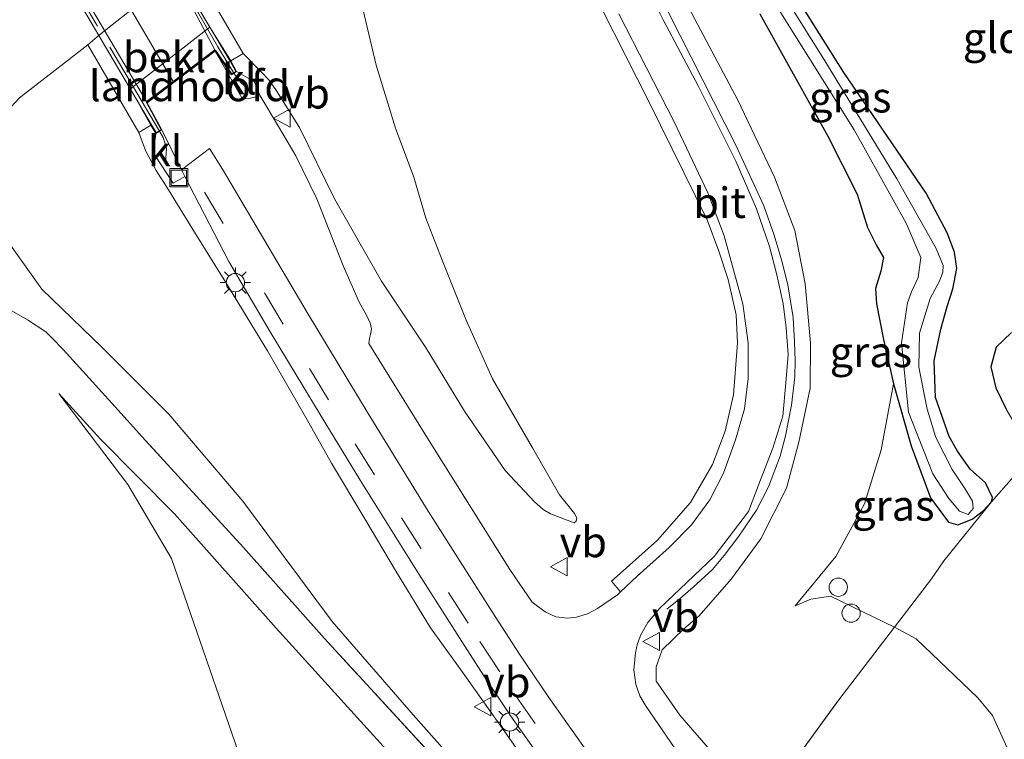
# Model space of a CAD drawing. Units: metres. Extents: x 89999 to 100009, y 456871 to 462503.
# Drawn here: x 90291 to 90371, y 457137 to 457196 of the extents above; entities that cross this region are included whole.
import ezdxf
from ezdxf.enums import TextEntityAlignment as Align

# ---------------------------------------------------------------- set-up
doc = ezdxf.new("R2010")
doc.units = ezdxf.units.M
doc.linetypes.add('IE-TERREINAFSCHEIDING', pattern=[10, 8, -2])
doc.linetypes.add('VW-3-9_STREEP', pattern=[12, 3, -9])
doc.layers.get('0').update_dxf_attribs({"lineweight": 25})
for name, color, linetype, lineweight in [('B-ME-AL-OVERIG-S-B1', 7, 'Continuous', 18), ('B-ME-BV-GELEIDECONSTRUCTIE-GELEIDERAIL-L-B1', 213, 'BV-GELEIDERAIL', 18), ('B-ME-GW-KRUINLIJN-L-B1', 93, 'Continuous', 18), ('B-ME-GW-TEENLIJN-L-B1', 93, 'Continuous', 18), ('B-ME-IE-GRASLAND-GV-B6', 93, 'Continuous', 18), ('B-ME-IE-GRONDWERKLIJN-GROND_INGERICHT-GV-B6', 253, 'Continuous', 18), ('B-ME-IE-INRICHTINGSELEMENT-S-B1', 253, 'Continuous', 18), ('B-ME-IE-MEUBILAIR_WEGMEUBILAIR-LICHTMAST-S-B1', 8, 'Continuous', 18), ('B-ME-IE-TERREINAFSCHEIDING-DOORGANG-L-B1', 8, 'IE-TERREINAFSCHEIDING-KUNSTMATIG-OPEN', 18), ('B-ME-IE-TERREINAFSCHEIDING-RASTERHEKWERK-L-B1', 8, 'IE-TERREINAFSCHEIDING', 18), ('B-ME-IE-TERREINAFSCHEIDING-RASTERHEKWERK-L-B2', 8, 'IE-TERREINAFSCHEIDING', 18), ('B-ME-KW-LANDHOOFD-GV-B6', 173, 'Continuous', 18), ('B-ME-KW-VIADUCT-GV-B7', 173, 'Continuous', 18), ('B-ME-OB-BEKLEDING-GV-B6', 253, 'Continuous', 18), ('B-ME-OG-WATER-GV-B6', 153, 'Continuous', 18), ('B-ME-VH-VERH_SOORT-BITUMEN-GV-B6', 8, 'IE-TERREINAFSCHEIDING-NATUURLIJK-HOUTWAL', 18), ('B-ME-VH-VERH_SOORT-BITUMEN-GV-B7', 8, 'Continuous', 18), ('B-ME-VH-VERH_SOORT-KLINKERS-GV-B6', 8, 'IE-TERREINAFSCHEIDING-NATUURLIJK-HOUTWAL', 18), ('B-ME-VH-VERH_SOORT-TEGELS-GV-B6', 8, 'Continuous', 18), ('B-ME-VW-MARKERING-39STREEP-015-L-B1', 255, 'VW-3-9_STREEP', 18), ('B-ME-VW-MEUBILAIR_WEGMEUBILAIR-VERKEERSBORD-S-B1', 8, 'Continuous', 18)]:
    doc.layers.add(name, color=color, linetype=linetype, lineweight=lineweight)
doc.layers.add('B-ME-GW-INSTEEKWATERGANG-L-B1', color=10, linetype='Continuous')
doc.styles.add('NLCS-ISO', font='NLCS-ISO.TTF')
doc.linetypes.add('BV-GELEIDERAIL', pattern='A,10,-3,[108,NLCS.SHX,S=1,R=0,X=0,Y=0],-3', length=16)
doc.linetypes.add('IE-TERREINAFSCHEIDING-KUNSTMATIG-OPEN', pattern='A,7,-1.5,[67,NLCS.SHX,S=0.75,R=0,X=0,Y=0],-1.5', length=10)
doc.linetypes.add('IE-TERREINAFSCHEIDING-NATUURLIJK-HOUTWAL', pattern='A,7,-1.5,[67,NLCS.SHX,S=0.75,R=45,X=0,Y=0],-1.5,7,-1.5,[70,NLCS.SHX,S=0.75,R=0,X=0,Y=0],-1.5', length=20)

# ---------------------------------------------------------------- blocks, each defined once
blk = doc.blocks.new('dtb')
blk.add_circle((0, 0), 0.75)
blk = doc.blocks.new('lantaarnpaal')
for p, q in [((-0.884, 0.884), (-0.53, 0.53)), ((0, 0.75), (0, 1.25)), ((0.53, 0.53), (0.884, 0.884)), ((-0.75, 0), (-1.25, 0)), ((0.75, 0), (1.25, 0)), ((-0.53, -0.53), (-0.884, -0.884)), ((0, -0.75), (0, -1.25)), ((0.53, -0.53), (0.884, -0.884))]:
    blk.add_line(p, q)
blk.add_circle((0, 0), 0.75)
blk = doc.blocks.new('put')
for p, q in [((0.75, 0.75), (-0.75, 0.75)), ((-0.75, 0.75), (-0.75, -0.75)), ((0.75, -0.75), (0.75, 0.75)), ((-0.75, -0.75), (0.75, -0.75))]:
    blk.add_line(p, q)
blk.add_lwpolyline([(-0.625, 0.625), (0.625, 0.625), (0.625, -0.625), (-0.625, -0.625)], close=True)
blk = doc.blocks.new('verkeersbord')
for p, q in [((0, 0.75), (-0.75, -0.625)), ((0.75, -0.625), (0, 0.75)), ((-0.75, -0.625), (0.75, -0.625))]:
    blk.add_line(p, q)

msp = doc.modelspace()

# ---------------------------------------------------------------- linework, layer by layer
at = {"layer": 'B-ME-BV-GELEIDECONSTRUCTIE-GELEIDERAIL-L-B1'}
msp.add_polyline3d([(90343.702, 457147.548, 0.526), (90344.837, 457148.449, 0.922), (90345.862, 457149.337, 1.024), (90347.47, 457150.803, 1.012), (90348.412, 457151.952, 0.967), (90349.635, 457153.537, 0.958), (90351.077, 457155.679, 0.913), (90352.06, 457157.586, 0.898), (90353.022, 457160.11, 0.898), (90353.449, 457161.782, 0.847), (90353.931, 457164.278, 0.793), (90354.216, 457166.605, 0.766), (90354.255, 457167.933, 0.727), (90354.191, 457169.493, 0.709), (90354.083, 457171.488, 0.67), (90353.633, 457174.181, 0.604), (90353.119, 457176.215, 0.565), (90352.521, 457178.257, 0.499), (90351.687, 457180.644, 0.427), (90349.374, 457185.626, 0.199), (90344.804, 457194.644, -0.292), (90341.468, 457201.272, -0.607)], dxfattribs=at)
at = {"layer": 'B-ME-GW-INSTEEKWATERGANG-L-B1'}
for points in [[(90351.35, 457196.4, -3.522), (90356.93, 457186.36, -3.132), (90359.34, 457181.6, -3.062), (90360.17, 457178.88, -2.962), (90360.89, 457177.44, -2.932), (90361.5, 457176.4, -2.882), (90361.28, 457175.28, -2.862), (90360.83, 457173.88, -2.882), (90360.91, 457172.6, -2.982), (90361.48, 457169.68, -3.182), (90362.32, 457166.04, -3.382), (90363.76, 457160.96, -3.662), (90365.35, 457156.68, -3.752), (90366.82, 457154.68, -3.812), (90367.6, 457154.48, -3.832), (90368.76, 457154.92, -3.922), (90369.71, 457155.64, -4.112), (90370.347, 457156.352, -4), (90370.43, 457156.72, -4.102), (90369.85, 457157.92, -4.152), (90368.61, 457159.04, -4.182), (90367.56, 457160.52, -4.102), (90366.87, 457161.72, -4.092), (90365.76, 457164.92, -4.072), (90365.66, 457167.92, -4.062), (90366.21, 457170.52, -4.052), (90366.73, 457172.4, -4.072), (90367.18, 457173.84, -4.122), (90367.51, 457175.52, -4.242), (90367.32, 457176.84, -4.282), (90366.71, 457178.44, -4.292), (90365, 457181.68, -4.282), (90358.24, 457191.6, -4.192), (90351.18, 457202.84, -4.252)], [(90371.97, 457170.24, -4.142), (90370.75, 457169.04, -4.162), (90370.31, 457167.44, -4.162), (90370.72, 457165.72, -4.172), (90371.59, 457163.92, -4.182)]]:
    msp.add_polyline3d(points, dxfattribs=at)
at = {"layer": 'B-ME-GW-KRUINLIJN-L-B1'}
for points in [[(90347.97, 457135.16, -0.172), (90344.79, 457138.84, -0.002), (90342.83, 457141.64, 0.227), (90342.83, 457142.8, 0.307), (90343.34, 457144.2, 0.307), (90345.12, 457145.92, 0.307), (90346.36, 457147, 0.247), (90348.98, 457150, 0.237), (90351.43, 457153.32, 0.137), (90353.53, 457157.48, 0.127), (90354.54, 457161.24, 0.057), (90355.48, 457165.68, 0.047), (90355.51, 457169.4, -0.002), (90355.07, 457174.24, -0.142), (90354.23, 457178.64, -0.262), (90352.54, 457183, -0.382), (90349.54, 457189.32, -0.752), (90345.06, 457197.8, -1.182)], [(90336.11, 457154.64, 0.552), (90334.17, 457155.36, 0.702), (90333.57, 457155.72, 0.742), (90332.86, 457156.36, 0.812), (90330.46, 457158.92, 0.972), (90327.11, 457163.8, 1.162), (90323.96, 457168.96, 1.352), (90320.31, 457174.48, 1.602), (90316.45, 457181.24, 1.882), (90313.56, 457187.08, 2.092), (90311.69, 457190.08, 2.332), (90311.05, 457191, 2.462), (90310.42, 457191.64, 2.412), (90308.946, 457193.144, 2.217)], [(90300.399, 457186.664, 2.105), (90300.93, 457185.2, 2.274), (90301.81, 457183.56, 2.184), (90302.83, 457181.96, 1.954), (90304.97, 457178.48, 1.834), (90307.53, 457174.36, 1.614), (90310.96, 457168.76, 1.394), (90314.09, 457163.28, 1.204), (90316.19, 457159.52, 1.104), (90318.94, 457154.96, 0.984), (90321.44, 457150.72, 0.814), (90324.33, 457146, 0.634), (90326.81, 457142.56, 0.534), (90330.42, 457137.48, 0.344), (90334.74, 457131.32, 0.114)], [(90366.743, 457067.241, -1.404), (90356.879, 457084.01, -1.443), (90347.461, 457099.914, -1.395), (90342.236, 457108.416, -1.392), (90339.025, 457112.915, -1.47), (90330.626, 457124.253, -1.746), (90322.558, 457133.957, -2.079), (90311.67, 457145.973, -2.568), (90303.312, 457155.373, -3.135), (90297.243, 457161.498, -3.435), (90293.821, 457165.239, -3.546)]]:
    msp.add_polyline3d(points, dxfattribs=at)
at = {"layer": 'B-ME-GW-TEENLIJN-L-B1'}
for points in [[(90336.11, 457154.64, 0.552), (90336.27, 457154.76, 0.542), (90336.33, 457155.04, 0.522), (90336.13, 457155.4, 0.482), (90334.91, 457156.92, 0.402), (90332.7, 457160.8, 0.312), (90329.42, 457166.44, 0.232), (90327.25, 457171.28, 0.132), (90325.27, 457176.2, -0.027), (90323.94, 457179.64, -0.217), (90322.95, 457183, -0.467), (90321.46, 457187.04, -0.737), (90319.87, 457192.2, -1.337), (90318.03, 457199.96, -1.887)], [(90339.436, 457119.464, -1.335), (90330.917, 457129.844, -1.29), (90322.902, 457138.882, -1.596), (90316.248, 457146.54, -1.884), (90308.925, 457156.419, -2.325), (90302.856, 457163.548, -2.706), (90297.381, 457169.036, -2.814), (90292.438, 457173.801, -2.613), (90289.443, 457177.989, -2.55), (90288.359, 457181.779, -2.658), (90288.071, 457185.045, -2.82), (90288.448, 457187.231, -3.162), (90290.594, 457189.515, -3.129), (90296.206, 457193.878, -3.161)], [(90362.32, 457166.04, -3.382), (90361.293, 457160.628, -3.256), (90359.938, 457156.179, -3.049), (90357.591, 457151.854, -2.944), (90354.254, 457147.819, -2.593), (90355.544, 457148.361, -2.665), (90357.142, 457148.618, -2.788), (90362.4, 457146.077, -3.286), (90364.169, 457145.11, -3.529), (90369.23, 457140.255, -3.607), (90370.433, 457138.828, -3.628), (90373.773, 457131.447, -3.694), (90378.355, 457122.21, -3.751), (90383.998, 457113.029, -3.82), (90388.521, 457105.399, -3.775), (90390.927, 457096.806, -3.544), (90394.365, 457088.185, -3.466)], [(90293.821, 457165.239, -3.546), (90299.492, 457157.786, -3.441), (90303.071, 457151.716, -3.39), (90308.55, 457135.847, -3.45), (90316.344, 457122.791, -3.561), (90328.002, 457104.429, -3.663), (90335.68, 457090.947, -3.726), (90343.672, 457076.295, -3.864), (90353.055, 457056.285, -3.897)]]:
    msp.add_polyline3d(points, dxfattribs=at)
at = {"layer": 'B-ME-IE-GRASLAND-GV-B6'}
for points in [[(90351.18, 457202.84, -4.252), (90358.24, 457191.6, -4.192), (90365, 457181.68, -4.282), (90366.71, 457178.44, -4.292), (90367.32, 457176.84, -4.282), (90367.51, 457175.52, -4.242), (90367.18, 457173.84, -4.122), (90366.73, 457172.4, -4.072), (90366.21, 457170.52, -4.052), (90365.66, 457167.92, -4.062), (90365.76, 457164.92, -4.072), (90366.87, 457161.72, -4.092), (90367.56, 457160.52, -4.102), (90368.61, 457159.04, -4.182), (90369.85, 457157.92, -4.152), (90370.43, 457156.72, -4.102), (90370.347, 457156.352, -4), (90369.71, 457155.64, -4.112), (90368.76, 457154.92, -3.922), (90367.6, 457154.48, -3.832), (90366.82, 457154.68, -3.812), (90365.35, 457156.68, -3.752), (90363.76, 457160.96, -3.662), (90362.32, 457166.04, -3.382), (90361.48, 457169.68, -3.182), (90360.91, 457172.6, -2.982), (90360.83, 457173.88, -2.882), (90361.28, 457175.28, -2.862), (90361.5, 457176.4, -2.882), (90360.89, 457177.44, -2.932), (90360.17, 457178.88, -2.962), (90359.34, 457181.6, -3.062), (90356.93, 457186.36, -3.132), (90351.35, 457196.4, -3.522)], [(90344.4, 457136.08, 0.047), (90341.96, 457139.64, 0.227), (90341.5, 457140.44, 0.237), (90341.17, 457141.36, 0.237), (90341.02, 457142.56, 0.297), (90341.15, 457143.96, 0.307), (90341.31, 457144.72, 0.347), (90341.57, 457145.44, 0.357), (90342.15, 457146.44, 0.367), (90343.14, 457147.64, 0.387), (90347.61, 457151.88, 0.277), (90350.42, 457155.56, 0.227), (90351.41, 457158.16, 0.187), (90352.42, 457160.76, 0.157), (90353.22, 457163.4, 0.107), (90353.49, 457166.12, 0.087), (90353.67, 457168.44, 0.067), (90353.51, 457170.64, 0.007), (90353.27, 457172.64, -0.012), (90352.73, 457175, -0.102), (90352.13, 457177.32, -0.182), (90351.06, 457180.4, -0.302), (90349.38, 457184.32, -0.472), (90346.3, 457190.44, -0.822), (90343.42, 457195.92, -1.122), (90340.29, 457202.2, -1.382)], [(90350.37, 457200.84, -4.827), (90359.08, 457186.88, -4.827), (90363.36, 457179.24, -4.827), (90364.55, 457176.4, -4.827), (90364.34, 457174.76, -4.827), (90363.8, 457173.6, -4.827), (90363.46, 457172.68, -4.827), (90362.98, 457169.4, -4.827), (90363.55, 457163.72, -4.827), (90365.54, 457158.64, -4.827), (90366.86, 457156.64, -4.827), (90367.74, 457155.6, -4.827), (90368.44, 457155.32, -4.827), (90368.84, 457155.8, -4.827), (90368.79, 457156.4, -4.827), (90368.21, 457157.36, -4.827), (90367.14, 457159, -4.827), (90365.8, 457161.64, -4.827), (90365.07, 457163.96, -4.827), (90364.39, 457167.4, -4.827), (90364.45, 457170.2, -4.827), (90365.31, 457173.04, -4.827), (90366.09, 457174.48, -4.827), (90366.35, 457175.2, -4.827), (90366.39, 457175.76, -4.827), (90365.81, 457177.16, -4.827), (90362.59, 457182.88, -4.827), (90356.61, 457192.68, -4.827), (90350.84, 457201.88, -4.827)], [(90318.03, 457199.96, -1.887), (90319.87, 457192.2, -1.337), (90321.46, 457187.04, -0.737), (90322.95, 457183, -0.467), (90323.94, 457179.64, -0.217), (90325.27, 457176.2, -0.027), (90327.25, 457171.28, 0.132), (90329.42, 457166.44, 0.232), (90332.7, 457160.8, 0.312), (90334.91, 457156.92, 0.402), (90336.13, 457155.4, 0.482), (90336.33, 457155.04, 0.522), (90336.27, 457154.76, 0.542), (90336.11, 457154.64, 0.552), (90334.17, 457155.36, 0.702), (90333.57, 457155.72, 0.742), (90332.86, 457156.36, 0.812), (90330.46, 457158.92, 0.972), (90327.11, 457163.8, 1.162), (90323.96, 457168.96, 1.352), (90320.31, 457174.48, 1.602), (90316.45, 457181.24, 1.882), (90313.56, 457187.08, 2.092), (90311.69, 457190.08, 2.332), (90311.05, 457191, 2.462), (90310.42, 457191.64, 2.412), (90308.946, 457193.144, 2.217), (90304.642, 457200.608, -3.161)], [(90336.524, 457200.515, -1.333), (90342.231, 457189.21, -0.892), (90347.024, 457179.493, -0.43), (90347.981, 457176.942, -0.316), (90348.735, 457174.611, -0.199), (90349.392, 457171.704, -0.073), (90349.524, 457169.409, -0.025), (90349.188, 457165.141, 0.061), (90348.51, 457162.162, 0.103), (90347.47, 457159.432, 0.169), (90345.644, 457156.307, 0.262), (90342.948, 457153.207, 0.349), (90339.891, 457150.476, 0.367), (90339.163, 457149.839, 0.376), (90339.924, 457148.959, 0.379), (90339.67, 457148.72, 0.396), (90338.02, 457147.6, 0.446), (90337.2, 457147.16, 0.446), (90336.3, 457146.88, 0.486), (90335.55, 457146.8, 0.506), (90334.62, 457146.92, 0.536), (90333.72, 457147.32, 0.566), (90332.67, 457148.12, 0.616), (90330.83, 457150.8, 0.656), (90324.21, 457161.36, 1.096), (90319.25, 457169.36, 1.416), (90319.33, 457169.76, 1.436), (90319.4, 457170.08, 1.446), (90319.48, 457170.56, 1.506), (90319.38, 457171.04, 1.526), (90319.08, 457171.68, 1.546), (90318.5, 457172.68, 1.556), (90317.18, 457175.68, 1.616), (90315, 457181.24, 1.766), (90313.28, 457184.76, 2.006), (90311.84, 457187.16, 2.126), (90310.34, 457189.68, 2.316), (90309.853, 457190.867, 2.482), (90309.356, 457191.139, 2.488), (90308.416, 457191.669, 2.575), (90307.929, 457192.544, 2.304)], [(90303.61, 457199.805, -3.143), (90297.174, 457194.686, -3.136), (90296.206, 457193.878, -3.161), (90290.594, 457189.515, -3.129)], [(90307.929, 457192.544, 2.304), (90308.946, 457193.144, 2.217), (90310.42, 457191.64, 2.412), (90311.05, 457191, 2.462), (90311.69, 457190.08, 2.332), (90313.56, 457187.08, 2.092), (90316.45, 457181.24, 1.882), (90320.31, 457174.48, 1.602), (90323.96, 457168.96, 1.352), (90327.11, 457163.8, 1.162), (90330.46, 457158.92, 0.972), (90332.86, 457156.36, 0.812), (90333.57, 457155.72, 0.742), (90334.17, 457155.36, 0.702), (90336.11, 457154.64, 0.552), (90336.27, 457154.76, 0.542), (90336.33, 457155.04, 0.522), (90336.13, 457155.4, 0.482), (90334.91, 457156.92, 0.402), (90332.7, 457160.8, 0.312), (90329.42, 457166.44, 0.232), (90327.25, 457171.28, 0.132), (90325.27, 457176.2, -0.027), (90323.94, 457179.64, -0.217), (90322.95, 457183, -0.467), (90321.46, 457187.04, -0.737), (90319.87, 457192.2, -1.337), (90318.03, 457199.96, -1.887)], [(90347.97, 457135.16, -0.172), (90344.79, 457138.84, -0.002), (90342.83, 457141.64, 0.227), (90342.83, 457142.8, 0.307), (90343.34, 457144.2, 0.307), (90345.12, 457145.92, 0.307), (90346.36, 457147, 0.247), (90348.98, 457150, 0.237), (90351.43, 457153.32, 0.137), (90353.53, 457157.48, 0.127), (90354.54, 457161.24, 0.057), (90355.48, 457165.68, 0.047), (90355.51, 457169.4, -0.002), (90355.07, 457174.24, -0.142), (90354.23, 457178.64, -0.262), (90352.54, 457183, -0.382), (90349.54, 457189.32, -0.752), (90345.06, 457197.8, -1.182)], [(90345.06, 457197.8, -1.182), (90349.54, 457189.32, -0.752), (90352.54, 457183, -0.382), (90354.23, 457178.64, -0.262), (90355.07, 457174.24, -0.142), (90355.51, 457169.4, -0.002), (90355.48, 457165.68, 0.047), (90354.54, 457161.24, 0.057), (90353.53, 457157.48, 0.127), (90351.43, 457153.32, 0.137), (90348.98, 457150, 0.237), (90346.36, 457147, 0.247), (90345.12, 457145.92, 0.307), (90343.34, 457144.2, 0.307), (90342.83, 457142.8, 0.307), (90342.83, 457141.64, 0.227), (90344.79, 457138.84, -0.002), (90347.97, 457135.16, -0.172)], [(90351.35, 457196.4, -3.522), (90356.93, 457186.36, -3.132), (90359.34, 457181.6, -3.062), (90360.17, 457178.88, -2.962), (90360.89, 457177.44, -2.932), (90361.5, 457176.4, -2.882), (90361.28, 457175.28, -2.862), (90360.83, 457173.88, -2.882), (90360.91, 457172.6, -2.982), (90361.48, 457169.68, -3.182), (90362.32, 457166.04, -3.382), (90361.293, 457160.628, -3.256), (90359.938, 457156.179, -3.049), (90357.591, 457151.854, -2.944), (90354.254, 457147.819, -2.593), (90355.544, 457148.361, -2.665), (90357.142, 457148.618, -2.788), (90362.4, 457146.077, -3.286), (90357.828, 457140.11, -2.287), (90353.004, 457133.487, -0.751)], [(90290.594, 457189.515, -3.129), (90296.206, 457193.878, -3.161), (90300.399, 457186.664, 2.105), (90300.93, 457185.2, 2.274), (90301.81, 457183.56, 2.184), (90302.83, 457181.96, 1.954), (90304.97, 457178.48, 1.834), (90307.53, 457174.36, 1.614), (90310.96, 457168.76, 1.394), (90314.09, 457163.28, 1.204), (90316.19, 457159.52, 1.104), (90318.94, 457154.96, 0.984), (90321.44, 457150.72, 0.814), (90324.33, 457146, 0.634), (90326.81, 457142.56, 0.534), (90330.42, 457137.48, 0.344), (90334.74, 457131.32, 0.114)], [(90334.74, 457131.32, 0.114), (90330.42, 457137.48, 0.344), (90326.81, 457142.56, 0.534), (90324.33, 457146, 0.634), (90321.44, 457150.72, 0.814), (90318.94, 457154.96, 0.984), (90316.19, 457159.52, 1.104), (90314.09, 457163.28, 1.204), (90310.96, 457168.76, 1.394), (90307.53, 457174.36, 1.614), (90304.97, 457178.48, 1.834), (90302.83, 457181.96, 1.954), (90301.81, 457183.56, 2.184), (90300.93, 457185.2, 2.274), (90300.399, 457186.664, 2.105), (90301.375, 457187.281, 2.202), (90301.784, 457186.59, 2.485), (90301.613, 457185.27, 2.359), (90301.695, 457184.825, 2.338), (90303.211, 457182.504, 2.152), (90304.156, 457183.067, 2.104), (90307.77, 457176.08, 1.797), (90311.17, 457170.32, 1.557), (90315.34, 457163.4, 1.247), (90318.56, 457158.12, 1.097), (90323.35, 457150.48, 0.817), (90326.9, 457144.88, 0.647), (90328.69, 457142.08, 0.517), (90330.92, 457138.76, 0.487), (90333.58, 457135, 0.297)], [(90373.21, 457072.28, -1.192), (90369.918, 457075.997, -1.332), (90368.019, 457078.484, -1.386), (90363.786, 457085.727, -1.44), (90359.054, 457094.464, -1.341), (90355.867, 457099.918, -1.386), (90351.552, 457106.101, -1.374), (90350.145, 457107.636, -1.41), (90341.547, 457117.183, -1.38), (90339.436, 457119.464, -1.335), (90330.917, 457129.844, -1.29), (90322.902, 457138.882, -1.596), (90316.248, 457146.54, -1.884), (90308.925, 457156.419, -2.325), (90302.856, 457163.548, -2.706), (90297.381, 457169.036, -2.814), (90292.438, 457173.801, -2.613), (90289.443, 457177.989, -2.55)], [(90289.443, 457177.989, -2.55), (90292.438, 457173.801, -2.613), (90297.381, 457169.036, -2.814), (90302.856, 457163.548, -2.706), (90308.925, 457156.419, -2.325), (90316.248, 457146.54, -1.884), (90322.902, 457138.882, -1.596), (90330.917, 457129.844, -1.29), (90339.436, 457119.464, -1.335), (90334.727, 457124.551, -1.38), (90325.075, 457134.843, -1.635), (90315.615, 457145.147, -2.01), (90308.964, 457152.611, -2.496), (90300.937, 457161.395, -3.042), (90298.182, 457164.45, -3.159), (90295.524, 457167.393, -3.159), (90294.185, 457168.847, -3.138), (90293.28, 457169.787, -3.105), (90292.746, 457170.313, -3.105), (90291.241, 457171.308, -3.102), (90289.59, 457172.256, -3.102)], [(90371.59, 457163.92, -4.182), (90370.72, 457165.72, -4.172), (90370.31, 457167.44, -4.162), (90370.75, 457169.04, -4.162), (90371.97, 457170.24, -4.142)], [(90362.4, 457146.077, -3.286), (90357.142, 457148.618, -2.788), (90355.544, 457148.361, -2.665), (90354.254, 457147.819, -2.593), (90357.591, 457151.854, -2.944), (90359.938, 457156.179, -3.049), (90361.293, 457160.628, -3.256), (90362.32, 457166.04, -3.382), (90363.76, 457160.96, -3.662), (90365.35, 457156.68, -3.752), (90366.82, 457154.68, -3.812), (90367.6, 457154.48, -3.832), (90368.76, 457154.92, -3.922), (90369.71, 457155.64, -4.112), (90370.347, 457156.352, -4), (90366.446, 457151.499, -3.721), (90365.439, 457150.045, -3.721), (90362.4, 457146.077, -3.286)]]:
    msp.add_polyline3d(points, dxfattribs=at)
at = {"layer": 'B-ME-IE-GRONDWERKLIJN-GROND_INGERICHT-GV-B6'}
for points in [[(90368.61, 457159.04, -4.182), (90367.56, 457160.52, -4.102), (90366.87, 457161.72, -4.092), (90365.76, 457164.92, -4.072), (90365.66, 457167.92, -4.062), (90366.21, 457170.52, -4.052), (90366.73, 457172.4, -4.072), (90367.18, 457173.84, -4.122), (90367.51, 457175.52, -4.242), (90367.32, 457176.84, -4.282), (90366.71, 457178.44, -4.292), (90365, 457181.68, -4.282), (90358.24, 457191.6, -4.192), (90351.18, 457202.84, -4.252)], [(90395.54, 457197.72, -4.372), (90399.33, 457191.88, -4.392), (90400.04, 457189.96, -4.392), (90399.97, 457188.04, -4.372), (90399.43, 457187.12, -4.342), (90398.24, 457186, -4.342), (90396.76, 457184.84, -4.322), (90394.27, 457183.52, -4.302), (90390.14, 457181.24, -4.362), (90388.72, 457180.56, -4.332), (90387.12, 457179.32, -4.302), (90385.81, 457178.6, -4.232), (90379.86, 457174.92, -4.132), (90374.45, 457171.48, -4.132), (90371.97, 457170.24, -4.142), (90370.75, 457169.04, -4.162), (90370.31, 457167.44, -4.162), (90370.72, 457165.72, -4.172), (90371.59, 457163.92, -4.182), (90373.782, 457160.239, -4.33), (90370.347, 457156.352, -4), (90370.43, 457156.72, -4.102), (90369.85, 457157.92, -4.152), (90368.61, 457159.04, -4.182)], [(90289.59, 457172.256, -3.102), (90291.241, 457171.308, -3.102), (90292.746, 457170.313, -3.105), (90293.28, 457169.787, -3.105), (90294.185, 457168.847, -3.138), (90295.524, 457167.393, -3.159), (90298.182, 457164.45, -3.159), (90300.937, 457161.395, -3.042), (90308.964, 457152.611, -2.496), (90315.615, 457145.147, -2.01), (90325.075, 457134.843, -1.635)], [(90322.558, 457133.957, -2.079), (90311.67, 457145.973, -2.568), (90303.312, 457155.373, -3.135), (90297.243, 457161.498, -3.435), (90293.821, 457165.239, -3.546), (90299.492, 457157.786, -3.441), (90303.071, 457151.716, -3.39), (90308.55, 457135.847, -3.45)], [(90353.055, 457056.285, -3.897), (90343.672, 457076.295, -3.864), (90335.68, 457090.947, -3.726), (90328.002, 457104.429, -3.663), (90316.344, 457122.791, -3.561), (90308.55, 457135.847, -3.45), (90303.071, 457151.716, -3.39), (90299.492, 457157.786, -3.441), (90293.821, 457165.239, -3.546), (90297.243, 457161.498, -3.435), (90303.312, 457155.373, -3.135), (90311.67, 457145.973, -2.568), (90322.558, 457133.957, -2.079), (90330.626, 457124.253, -1.746), (90339.025, 457112.915, -1.47), (90342.236, 457108.416, -1.392), (90347.461, 457099.914, -1.395), (90356.879, 457084.01, -1.443), (90366.743, 457067.241, -1.404), (90358.39, 457060.52, -2.952), (90353.15, 457056.36, -3.772), (90353.055, 457056.285, -3.897)], [(90373.773, 457131.447, -3.694), (90370.433, 457138.828, -3.628), (90369.23, 457140.255, -3.607), (90364.169, 457145.11, -3.529), (90362.4, 457146.077, -3.286), (90365.439, 457150.045, -3.721), (90366.446, 457151.499, -3.721), (90370.347, 457156.352, -4), (90373.782, 457160.239, -4.33), (90374.71, 457158.68, -4.212), (90377.1, 457153.48, -4.192)], [(90383.64, 457080.24, -0.842), (90377.319, 457091.366, -0.844), (90371.064, 457102.285, -0.895), (90362.247, 457117.228, -0.895), (90361.765, 457118.076, -0.887), (90359.845, 457121.453, -0.858), (90353.004, 457133.487, -0.751), (90357.828, 457140.11, -2.287), (90362.4, 457146.077, -3.286), (90364.169, 457145.11, -3.529), (90369.23, 457140.255, -3.607), (90370.433, 457138.828, -3.628), (90373.773, 457131.447, -3.694), (90378.355, 457122.21, -3.751), (90383.998, 457113.029, -3.82), (90388.521, 457105.399, -3.775), (90390.927, 457096.806, -3.544), (90394.365, 457088.185, -3.466), (90391.69, 457086.36, -2.742), (90387.09, 457082.96, -2.182), (90384.19, 457080.64, -1.512), (90383.64, 457080.24, -0.842)]]:
    msp.add_polyline3d(points, dxfattribs=at)
at = {"layer": 'B-ME-IE-TERREINAFSCHEIDING-DOORGANG-L-B1'}
msp.add_polyline3d([(90374.186, 457160.721, -4.201), (90373.782, 457160.239, -4.33), (90370.347, 457156.352, -4)], dxfattribs=at)
at = {"layer": 'B-ME-IE-TERREINAFSCHEIDING-RASTERHEKWERK-L-B1'}
for points in [[(90310.225, 457189.817, 2.368), (90309.648, 457189.998, 2.365), (90309.049, 457190.495, 2.368), (90308.729, 457190.792, 2.377), (90308.189, 457191.534, 2.377)], [(90302.573, 457184.174, 2.239), (90302.659, 457185.386, 2.293), (90302.376, 457186.258, 2.362), (90302.089, 457186.774, 2.362)], [(90370.383, 457070.213, -1.392), (90367.248, 457076.158, -1.392), (90361.37, 457086.773, -1.44), (90355.766, 457097.352, -1.437), (90350.145, 457107.636, -1.41), (90341.547, 457117.183, -1.38), (90339.436, 457119.464, -1.335), (90334.727, 457124.551, -1.38), (90325.075, 457134.843, -1.635), (90315.615, 457145.147, -2.01), (90308.964, 457152.611, -2.496), (90300.937, 457161.395, -3.042), (90298.182, 457164.45, -3.159), (90295.524, 457167.393, -3.159), (90294.185, 457168.847, -3.138), (90293.28, 457169.787, -3.105), (90292.746, 457170.313, -3.105), (90291.241, 457171.308, -3.102), (90289.59, 457172.256, -3.102)], [(90359.845, 457121.453, -0.858), (90353.004, 457133.487, -0.751), (90357.828, 457140.11, -2.287), (90362.4, 457146.077, -3.286), (90365.439, 457150.045, -3.721), (90366.446, 457151.499, -3.721), (90370.347, 457156.352, -4)]]:
    msp.add_polyline3d(points, dxfattribs=at)
at = {"layer": 'B-ME-IE-TERREINAFSCHEIDING-RASTERHEKWERK-L-B2'}
for points in [[(90308.149, 457191.601, 2.337), (90306.87, 457193.713, 2.683), (90300.137, 457205.38, 3.07), (90291.29, 457220.396, 3.331), (90282.529, 457235.249, 3.352), (90275.753, 457246.78, 3.385), (90269.92, 457256.751, 3.103), (90262.781, 457268.766, 2.887), (90259.84, 457273.8, 2.542)], [(90302.086, 457186.784, 2.36), (90295.035, 457198.735, 2.992), (90281.307, 457222.138, 3.364), (90269.643, 457241.936, 3.397), (90259.737, 457258.739, 3.007), (90253.712, 457268.925, 2.632)]]:
    msp.add_polyline3d(points, dxfattribs=at)
at = {"layer": 'B-ME-KW-LANDHOOFD-GV-B6'}
msp.add_polyline3d([(90306.66, 457193.36, 2.576), (90303.264, 457190.78, 2.558), (90301.08, 457189.12, 2.546), (90302.276, 457186.886, 2.485), (90302.089, 457186.774, 2.362), (90301.784, 457186.59, 2.485), (90301.375, 457187.281, 2.202), (90299.697, 457190.248, 0.066), (90306.204, 457195.328, 0.17), (90307.929, 457192.544, 2.304), (90308.416, 457191.669, 2.575), (90308.189, 457191.534, 2.377), (90307.995, 457191.419, 2.575), (90306.66, 457193.36, 2.576)], dxfattribs=at)
at = {"layer": 'B-ME-KW-VIADUCT-GV-B7'}
for points in [[(90286.257, 457229.335, 3.356), (90293.487, 457216.975, 3.286), (90299.227, 457207.215, 2.986), (90304.717, 457197.855, 2.696), (90307.886, 457192.519, 2.304), (90308.349, 457191.687, 2.575), (90308.163, 457191.577, 2.377), (90308.01, 457191.486, 2.575), (90306.671, 457193.432, 2.576)], [(90306.671, 457193.432, 2.576), (90303.234, 457190.82, 2.558), (90301.016, 457189.134, 2.546), (90302.209, 457186.904, 2.485), (90302.063, 457186.817, 2.362), (90301.801, 457186.659, 2.485), (90301.418, 457187.306, 2.202), (90292.433, 457202.585, 2.951), (90283.783, 457217.265, 3.291)]]:
    msp.add_polyline3d(points, dxfattribs=at)
at = {"layer": 'B-ME-OB-BEKLEDING-GV-B6'}
msp.add_polyline3d([(90301.375, 457187.281, 2.202), (90300.399, 457186.664, 2.105), (90296.206, 457193.878, -3.161), (90297.174, 457194.686, -3.136), (90303.61, 457199.805, -3.143), (90304.642, 457200.608, -3.161), (90308.946, 457193.144, 2.217), (90307.929, 457192.544, 2.304), (90306.204, 457195.328, 0.17), (90299.697, 457190.248, 0.066), (90301.375, 457187.281, 2.202)], dxfattribs=at)
at = {"layer": 'B-ME-OG-WATER-GV-B6'}
msp.add_polyline3d([(90350.84, 457201.88, -4.827), (90356.61, 457192.68, -4.827), (90362.59, 457182.88, -4.827), (90365.81, 457177.16, -4.827), (90366.39, 457175.76, -4.827), (90366.35, 457175.2, -4.827), (90366.09, 457174.48, -4.827), (90365.31, 457173.04, -4.827), (90364.45, 457170.2, -4.827), (90364.39, 457167.4, -4.827), (90365.07, 457163.96, -4.827), (90365.8, 457161.64, -4.827), (90367.14, 457159, -4.827), (90368.21, 457157.36, -4.827), (90368.79, 457156.4, -4.827), (90368.84, 457155.8, -4.827), (90368.44, 457155.32, -4.827), (90367.74, 457155.6, -4.827), (90366.86, 457156.64, -4.827), (90365.54, 457158.64, -4.827), (90363.55, 457163.72, -4.827), (90362.98, 457169.4, -4.827), (90363.46, 457172.68, -4.827), (90363.8, 457173.6, -4.827), (90364.34, 457174.76, -4.827), (90364.55, 457176.4, -4.827), (90363.36, 457179.24, -4.827), (90359.08, 457186.88, -4.827), (90350.37, 457200.84, -4.827)], dxfattribs=at)
at = {"layer": 'B-ME-VH-VERH_SOORT-BITUMEN-GV-B6'}
for points in [[(90340.29, 457202.2, -1.382), (90343.42, 457195.92, -1.122), (90346.3, 457190.44, -0.822), (90349.38, 457184.32, -0.472), (90351.06, 457180.4, -0.302), (90352.13, 457177.32, -0.182), (90352.73, 457175, -0.102), (90353.27, 457172.64, -0.012), (90353.51, 457170.64, 0.007), (90353.67, 457168.44, 0.067), (90353.49, 457166.12, 0.087), (90353.22, 457163.4, 0.107), (90352.42, 457160.76, 0.157), (90351.41, 457158.16, 0.187), (90350.42, 457155.56, 0.227), (90347.61, 457151.88, 0.277), (90343.14, 457147.64, 0.387), (90342.15, 457146.44, 0.367), (90341.57, 457145.44, 0.357), (90341.31, 457144.72, 0.347), (90341.15, 457143.96, 0.307), (90341.02, 457142.56, 0.297), (90341.17, 457141.36, 0.237), (90341.5, 457140.44, 0.237), (90341.96, 457139.64, 0.227), (90344.4, 457136.08, 0.047)], [(90338.226, 457134.396, 0.353), (90334.035, 457140.294, 0.452), (90331.578, 457143.936, 0.62), (90329.388, 457147.338, 0.743), (90324.143, 457155.576, 1.043), (90319.197, 457163.612, 1.283), (90314.201, 457171.886, 1.613), (90307.241, 457183.669, 2.108), (90306.179, 457185.355, 2.141), (90303.88, 457183.6, 2.075), (90302.276, 457186.886, 2.485), (90301.08, 457189.12, 2.546), (90303.264, 457190.78, 2.558), (90306.66, 457193.36, 2.576), (90308.84, 457189.52, 2.306), (90309.16, 457189.44, 2.306), (90309.52, 457189.48, 2.306), (90310.34, 457189.68, 2.316), (90311.84, 457187.16, 2.126), (90313.28, 457184.76, 2.006), (90315, 457181.24, 1.766), (90317.18, 457175.68, 1.616), (90318.5, 457172.68, 1.556), (90319.08, 457171.68, 1.546), (90319.38, 457171.04, 1.526), (90319.48, 457170.56, 1.506), (90319.4, 457170.08, 1.446), (90319.33, 457169.76, 1.436), (90319.25, 457169.36, 1.416), (90324.21, 457161.36, 1.096), (90330.83, 457150.8, 0.656), (90332.67, 457148.12, 0.616), (90333.72, 457147.32, 0.566), (90334.62, 457146.92, 0.536), (90335.55, 457146.8, 0.506), (90336.3, 457146.88, 0.486), (90337.2, 457147.16, 0.446), (90338.02, 457147.6, 0.446), (90339.67, 457148.72, 0.396), (90339.924, 457148.959, 0.379), (90341.28, 457150.24, 0.346), (90343.91, 457152.6, 0.296), (90345.74, 457154.48, 0.236), (90347.24, 457156.52, 0.186), (90348.36, 457158.72, 0.116), (90349.35, 457161.44, 0.096), (90350.08, 457164, 0.076), (90350.38, 457166.48, 0.036), (90350.38, 457169.4, -0.023), (90349.94, 457172.6, -0.103), (90348.41, 457178.2, -0.343), (90347.08, 457181.72, -0.523), (90344.31, 457187.56, -0.803), (90339.78, 457196.4, -1.183)]]:
    msp.add_polyline3d(points, dxfattribs=at)
at = {"layer": 'B-ME-VH-VERH_SOORT-BITUMEN-GV-B7'}
for points in [[(90257.372, 457268.801, 2.578), (90262.13, 457260.72, 2.898), (90266.06, 457254, 3.068), (90271.16, 457245.32, 3.268), (90275.22, 457238.36, 3.358), (90279.49, 457231.16, 3.398), (90284.12, 457223.32, 3.398), (90286.14, 457219.68, 3.328), (90286.44, 457218.76, 3.328), (90287.02, 457217.8, 3.328), (90287.75, 457217.08, 3.318), (90289.18, 457214.64, 3.268), (90294.04, 457206.48, 3.078), (90298.58, 457198.76, 2.858), (90303.203, 457190.86, 2.558), (90301.03, 457189.206, 2.55), (90293.23, 457202.44, 2.936), (90286.51, 457213.92, 3.236), (90280.14, 457224.68, 3.326), (90273.53, 457235.84, 3.336), (90267.64, 457245.92, 3.206), (90260.63, 457257.88, 2.906), (90255.192, 457267.032, 2.578), (90257.372, 457268.801, 2.578)], [(90286.06, 457228.92, 3.408), (90292.36, 457218.28, 3.308), (90298.51, 457207.8, 3.068), (90303.97, 457198.48, 2.778), (90306.613, 457193.45, 2.58), (90303.203, 457190.86, 2.558), (90298.58, 457198.76, 2.858), (90294.04, 457206.48, 3.078), (90289.18, 457214.64, 3.268)]]:
    msp.add_polyline3d(points, dxfattribs=at)
at = {"layer": 'B-ME-VH-VERH_SOORT-KLINKERS-GV-B6'}
for points in [[(90339.924, 457148.959, 0.379), (90339.163, 457149.839, 0.376), (90339.891, 457150.476, 0.367), (90342.948, 457153.207, 0.349), (90345.644, 457156.307, 0.262), (90347.47, 457159.432, 0.169), (90348.51, 457162.162, 0.103), (90349.188, 457165.141, 0.061), (90349.524, 457169.409, -0.025), (90349.392, 457171.704, -0.073), (90348.735, 457174.611, -0.199), (90347.981, 457176.942, -0.316), (90347.024, 457179.493, -0.43), (90342.231, 457189.21, -0.892), (90336.524, 457200.515, -1.333)], [(90339.78, 457196.4, -1.183), (90344.31, 457187.56, -0.803), (90347.08, 457181.72, -0.523), (90348.41, 457178.2, -0.343), (90349.94, 457172.6, -0.103), (90350.38, 457169.4, -0.023), (90350.38, 457166.48, 0.036), (90350.08, 457164, 0.076), (90349.35, 457161.44, 0.096), (90348.36, 457158.72, 0.116), (90347.24, 457156.52, 0.186), (90345.74, 457154.48, 0.236), (90343.91, 457152.6, 0.296), (90341.28, 457150.24, 0.346), (90339.924, 457148.959, 0.379)], [(90306.66, 457193.36, 2.576), (90307.995, 457191.419, 2.575), (90308.189, 457191.534, 2.377), (90308.416, 457191.669, 2.575), (90309.356, 457191.139, 2.488), (90309.853, 457190.867, 2.482), (90310.34, 457189.68, 2.316), (90309.52, 457189.48, 2.306), (90309.16, 457189.44, 2.306), (90308.84, 457189.52, 2.306), (90306.66, 457193.36, 2.576)], [(90302.276, 457186.886, 2.485), (90303.88, 457183.6, 2.075), (90304.156, 457183.067, 2.104), (90303.211, 457182.504, 2.152), (90301.695, 457184.825, 2.338), (90301.613, 457185.27, 2.359), (90301.784, 457186.59, 2.485), (90302.089, 457186.774, 2.362), (90302.276, 457186.886, 2.485)]]:
    msp.add_polyline3d(points, dxfattribs=at)
at = {"layer": 'B-ME-VH-VERH_SOORT-TEGELS-GV-B6'}
for points in [[(90304.156, 457183.067, 2.104), (90303.88, 457183.6, 2.075), (90306.179, 457185.355, 2.141), (90307.241, 457183.669, 2.108), (90314.201, 457171.886, 1.613), (90319.197, 457163.612, 1.283), (90324.143, 457155.576, 1.043), (90329.388, 457147.338, 0.743), (90331.578, 457143.936, 0.62), (90334.035, 457140.294, 0.452), (90338.226, 457134.396, 0.353)], [(90333.58, 457135, 0.297), (90330.92, 457138.76, 0.487), (90328.69, 457142.08, 0.517), (90326.9, 457144.88, 0.647), (90323.35, 457150.48, 0.817), (90318.56, 457158.12, 1.097), (90315.34, 457163.4, 1.247), (90311.17, 457170.32, 1.557), (90307.77, 457176.08, 1.797), (90304.156, 457183.067, 2.104)]]:
    msp.add_polyline3d(points, dxfattribs=at)
at = {"layer": 'B-ME-VW-MARKERING-39STREEP-015-L-B1'}
msp.add_polyline3d([(90305.788, 457181.77, 2.042), (90310.702, 457173.505, 1.691), (90314.406, 457167.303, 1.43), (90318.132, 457161.124, 1.187), (90321.943, 457155.028, 0.998), (90325.797, 457148.925, 0.776), (90328.374, 457144.896, 0.644), (90331.184, 457140.62, 0.491), (90335.363, 457134.712, 0.281)], dxfattribs=at)

# ---------------------------------------------------------------- block references
at = {"layer": 'B-ME-AL-OVERIG-S-B1', "rotation": 90}
for p in [(90357.783, 457149.345, -2.416), (90358.835, 457147.214, -2.404)]:
    msp.add_blockref('dtb', p, dxfattribs=at)
at = {"layer": 'B-ME-IE-INRICHTINGSELEMENT-S-B1', "rotation": 90}
msp.add_blockref('put', (90303.673, 457182.954, 2.089), dxfattribs=at)
at = {"layer": 'B-ME-IE-MEUBILAIR_WEGMEUBILAIR-LICHTMAST-S-B1', "rotation": 90}
for p in [(90308.313, 457174.352, 1.712), (90330.814, 457138.281, 0.503)]:
    msp.add_blockref('lantaarnpaal', p, dxfattribs=at)
at = {"layer": 'B-ME-VW-MEUBILAIR_WEGMEUBILAIR-VERKEERSBORD-S-B1', "rotation": 90}
for p in [(90312.183, 457187.862, 2.167), (90334.916, 457151.027, 2.11), (90342.495, 457144.889, 0.499), (90328.644, 457139.53, 1.666)]:
    msp.add_blockref('verkeersbord', p, dxfattribs=at)

# ---------------------------------------------------------------- texts
at = {"layer": 'B-ME-IE-GRASLAND-GV-B6', "ltscale": 0.2, "style": 'NLCS-ISO'}
for p in [(90358.765, 457189.5665), (90360.46, 457168.66), (90362.3005, 457156.0585)]:
    msp.add_text('gras', height=2.5, dxfattribs=at).set_placement(p, align=Align.MIDDLE_CENTER)
at = {"layer": 'B-ME-IE-GRONDWERKLIJN-GROND_INGERICHT-GV-B6', "ltscale": 0.2, "style": 'NLCS-ISO'}
msp.add_text('gld', height=2.5, dxfattribs=at).set_placement((90370.506, 457194.4489), align=Align.MIDDLE_CENTER)
at = {"layer": 'B-ME-KW-LANDHOOFD-GV-B6', "ltscale": 0.2, "style": 'NLCS-ISO'}
msp.add_text('landhoofd', height=2.5, dxfattribs=at).set_placement((90304.5441, 457190.4924), align=Align.MIDDLE_CENTER)
at = {"layer": 'B-ME-OB-BEKLEDING-GV-B6', "ltscale": 0.2, "style": 'NLCS-ISO'}
msp.add_text('bekl', height=2.5, dxfattribs=at).set_placement((90302.5052, 457192.8606), align=Align.MIDDLE_CENTER)
at = {"layer": 'B-ME-VH-VERH_SOORT-BITUMEN-GV-B6', "ltscale": 0.2, "style": 'NLCS-ISO'}
msp.add_text('bit', height=2.5, dxfattribs=at).set_placement((90348.0487, 457180.9055), align=Align.MIDDLE_CENTER)
at = {"layer": 'B-ME-VH-VERH_SOORT-KLINKERS-GV-B6', "ltscale": 0.2, "style": 'NLCS-ISO'}
for p in [(90308.6354, 457191.0425), (90302.5533, 457185.1558)]:
    msp.add_text('kl', height=2.5, dxfattribs=at).set_placement(p, align=Align.MIDDLE_CENTER)
at = {"layer": 'B-ME-VW-MEUBILAIR_WEGMEUBILAIR-VERKEERSBORD-S-B1', "ltscale": 0.2, "style": 'NLCS-ISO'}
for p in [(90312.183, 457187.862, 2.167), (90334.916, 457151.027, 2.11), (90342.495, 457144.889, 0.499), (90328.644, 457139.53, 1.666)]:
    msp.add_text('vb', height=2.5, dxfattribs=at).set_placement(p, align=Align.BOTTOM_LEFT)

doc.saveas('drawing.dxf')
